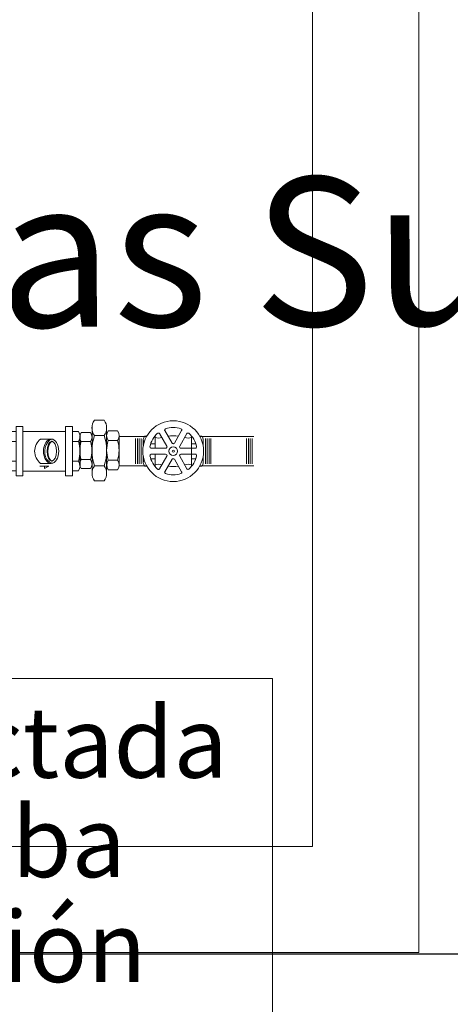
# Model space of a CAD drawing. Extents: x -391 to 30, y -116 to 115.
# Drawn here: x -284 to -284, y -11 to -10 of the extents above; entities that cross this region are included whole.
import ezdxf
from ezdxf.enums import TextEntityAlignment as Align

# ---------------------------------------------------------------- set-up
doc = ezdxf.new("R2010")
doc.units = 0
doc.linetypes.add('CONTINUA', pattern=[0])
doc.linetypes.add('HIDDEN', pattern=[0.375, 0.25, -0.125])
for name, color, linetype, lineweight in [('1. ARQUITECTONICO', 251, 'Continuous', 0), ('HS ACCESORIOS', 21, 'Continuous', 15), ('Tuberia techo', 172, 'CONTINUA', 0)]:
    doc.layers.add(name, color=color, linetype=linetype, lineweight=lineweight)
for name, color, linetype in [('LINEAS PROYECTADAS', 3, 'HIDDEN'), ('PLANO6', 8, 'Continuous'), ('Planos', 255, 'Continuous'), ('Plaqueta', 7, 'Continuous')]:
    doc.layers.add(name, color=color, linetype=linetype)
doc.styles.add('ROMANS', font='ROMANS9.SHX')
doc.styles.add('SIMPLEX', font='simplex.shx')

# ---------------------------------------------------------------- blocks, each defined once
blk = doc.blocks.new('A$C6E4774AB')
at = {"layer": 'Planos'}
blk.add_line((-40.9199, -8.4823), (-40.9199, -0.6462), dxfattribs=at)
blk = doc.blocks.new('A$C3F671A5F')
at = {"layer": 'Tuberia techo', "color": 7}
blk.add_blockref('A$C6E4774AB', (172.7565, -16.1647), dxfattribs=at)
blk = doc.blocks.new('VAL_PLANTA_1MEDIA')
for p, q in [((-0.0345, 0.0663), (-0.0261, 0.0663)), ((-0.0294, 0.056), (-0.0294, 0.0501)), ((-0.0232, 0.0355), (-0.0232, 0.0554)), ((-0.0149, 0.0355), (-0.0149, 0.0554)), ((-0.012, 0.0663), (-0.0035, 0.0663)), ((-0.0087, 0.056), (-0.0087, 0.0501)), ((-0.0261, 0.0339), (-0.0433, 0.0438)), ((-0.012, 0.0339), (0.0052, 0.0438)), ((0.0016, 0.0501), (0.0016, 0.05)), ((-0.0302, 0.0267), (-0.0474, 0.0366)), ((-0.0079, 0.0267), (0.0093, 0.0366)), ((-0.0302, 0.0234), (-0.0474, 0.0134)), ((-0.0261, 0.0162), (-0.0433, 0.0062)), ((-0.0232, 0.0145), (-0.0232, -0.0053)), ((-0.0149, 0.0145), (-0.0149, -0.0053)), ((-0.012, 0.0162), (0.0052, 0.0062)), ((-0.0079, 0.0234), (0.0093, 0.0134)), ((0.0016, 0), (0.0016, 0)), ((-0.0294, -0.006), (-0.0294, 0)), ((-0.0087, -0.006), (-0.0087, 0)), ((-0.0352, -0.0162), (-0.0268, -0.0162)), ((-0.0126, -0.0162), (-0.0042, -0.0162))]:
    blk.add_line(p, q)
for points in [[(-0.0397, 0.0615), (-0.0397, 0.0646)], [(0.0016, 0.0646), (0.0016, 0.0615)], [(0.0016, 0.0503), (0.0016, 0.0501), (-0.0397, 0.0501), (-0.0397, 0.0503)], [(0.0016, -0.0003), (0.0016, 0), (-0.0149, 0)], [(-0.0232, 0), (-0.0397, 0), (-0.0397, -0.0003)], [(-0.0397, -0.0114), (-0.0397, -0.0146)], [(0.0016, -0.0146), (0.0016, -0.0114)]]:
    blk.add_lwpolyline(points)
for radius in [0.0419, 0.00609, 0.00156]:
    blk.add_circle((-0.0191, 0.025), radius)
for centre, radius, start, end in [((-0.0191, 0.025), 0.0327, 100.9747, 139.0253), ((-0.0346, 0.0575), 0.00884, 62.5914, 125.8346), ((-0.0249, 0.0554), 0.00173, 0, 100.9747), ((-0.0132, 0.0554), 0.00173, 79.0253, 180), ((-0.0191, 0.025), 0.0327, 40.9747, 79.0253), ((-0.0035, 0.0575), 0.00884, 54.1655, 117.4089), ((-0.0424, 0.0453), 0.00173, 139.0253, 240), ((-0.0505, 0.0451), 0.0134, 341.0217, 21.9284), ((0.0124, 0.0451), 0.0134, 158.0716, 198.9783), ((0.0043, 0.0453), 0.00173, 300, 40.9747), ((-0.0191, 0.025), 0.0327, 160.9747, 199.0253), ((-0.0483, 0.0351), 0.00173, 60, 160.9747), ((0.0171, 0.025), 0.0572, 172.8646, 187.1208), ((-0.0252, 0.0354), 0.00173, 240, 300.6787), ((-0.0191, 0.025), 0.0103, 119.3213, 120.6787), ((-0.0249, 0.0355), 0.00173, 299.3213, 0), ((-0.0132, 0.0355), 0.00173, 180, 240.6787), ((-0.0191, 0.025), 0.0103, 59.3213, 60.6787), ((-0.0129, 0.0354), 0.00173, 239.3213, 300), ((-0.0552, 0.025), 0.0572, 352.8792, 7.1354), ((0.0102, 0.0351), 0.00173, 19.0253, 120), ((-0.0191, 0.025), 0.0327, 340.9747, 19.0253), ((-0.0483, 0.0149), 0.00173, 199.0253, 300), ((-0.0311, 0.0252), 0.00173, 359.3213, 60), ((-0.0311, 0.0249), 0.00173, 300, 0.6787), ((-0.0191, 0.025), 0.0103, 179.3213, 180.6787), ((-0.0252, 0.0147), 0.00173, 59.3213, 120), ((-0.0191, 0.025), 0.0103, 239.3213, 240.6787), ((-0.0249, 0.0145), 0.00173, 0, 60.6787), ((-0.0132, 0.0145), 0.00173, 119.3213, 180), ((-0.0191, 0.025), 0.0103, 299.3213, 300.6787), ((-0.0129, 0.0147), 0.00173, 60, 120.6787), ((-0.007, 0.0252), 0.00173, 120, 180.6787), ((-0.0191, 0.025), 0.0103, 359.3213, 0.6787), ((-0.007, 0.0249), 0.00173, 179.3213, 240), ((0.0102, 0.0149), 0.00173, 240, 340.9747), ((-0.0424, 0.0047), 0.00173, 120, 220.9747), ((-0.0191, 0.025), 0.0327, 220.9747, 259.0253), ((-0.0505, 0.005), 0.0134, 338.0716, 19.0368), ((-0.0191, 0.025), 0.0327, 280.9747, 319.0253), ((0.0124, 0.005), 0.0134, 160.9632, 201.9284), ((0.0043, 0.0047), 0.00173, 319.0253, 60), ((-0.0249, -0.0053), 0.00173, 259.0253, 0), ((-0.0132, -0.0053), 0.00173, 180, 280.9747), ((-0.0346, -0.0074), 0.00884, 234.1654, 297.5494), ((-0.0035, -0.0074), 0.00884, 242.4504, 305.8345)]:
    blk.add_arc(centre, radius, start, end)
blk = doc.blocks.new('ROSCA_2PUL')
at = {"color": 8, "linetype": 'Continuous'}
for p, q in [((0.0217, -0.0031), (-0.0217, -0.0031)), ((0.0217, -0.0062), (-0.0217, -0.0062)), ((0.0217, -0.0094), (-0.0217, -0.0094)), ((0.0217, -0.0125), (-0.0217, -0.0125))]:
    blk.add_line(p, q, dxfattribs=at)
blk = doc.blocks.new('CHEQ_PLAN_1PUL')
at = {"linetype": 'Continuous'}
for p, q in [((-0.0254, 0.06155), (0.00003, 0.06155)), ((-0.02116, 0.06018), (-0.02116, 0.05498)), ((-0.00421, 0.06018), (-0.00421, 0.05498)), ((-0.02316, 0.03666), (-0.02316, 0.02749)), ((-0.00221, 0.03666), (-0.00221, 0.02749)), ((-0.0254, 0), (0.00003, 0)), ((-0.02116, 0.00137), (-0.02116, 0.00657)), ((-0.00421, 0.00137), (-0.00421, 0.00657))]:
    blk.add_line(p, q, dxfattribs=at)
for points in [[(0.00427, 0.06018), (0.00427, 0.05498), (-0.02964, 0.05498), (-0.02964, 0.06018)], [(0.0044, 0.04916), (0.0044, 0.01239), (-0.02976, 0.01239), (-0.02976, 0.04916)], [(0.00427, 0.00137), (0.00427, 0.00657), (-0.02964, 0.00657), (-0.02964, 0.00137)]]:
    blk.add_lwpolyline(points, dxfattribs=at)
for points in [[(0.00851, 0.05498), (0.00851, 0.04916), (-0.03388, 0.04916), (-0.03388, 0.05498)], [(0.00851, 0.00657), (0.00851, 0.01239), (-0.03388, 0.01239), (-0.03388, 0.00657)]]:
    blk.add_lwpolyline(points, close=True, dxfattribs=at)
at = {"elevation": -0.00008}
blk.add_lwpolyline([(0.00015, 0.03082), (0.00212, 0.03082), (0.00015, 0.03476), (0.00015, 0.02688)], dxfattribs=at)
at = {"linetype": 'Continuous'}
for centre, radius, start, end in [((-0.0254, 0.05431), 0.00724, 54.1654, 125.8346), ((-0.01268, 0.03465), 0.02691, 71.6338, 108.3662), ((0.00003, 0.05431), 0.00724, 54.1655, 125.8345), ((-0.0254, 0.00724), 0.00724, 234.1654, 305.8346), ((-0.01268, 0.02691), 0.02691, 251.6338, 288.3662), ((0.00003, 0.00724), 0.00724, 234.1655, 305.8345)]:
    blk.add_arc(centre, radius, start, end, dxfattribs=at)
blk.add_arc((-0.01268, 0.03581), 0.01338, 218.4865, 321.5135)
at = {"linetype": 'Continuous', "extrusion": (0, 0, -1)}
blk.add_ellipse((-0.01268, 0.03666), major_axis=(-0.01047, 0), ratio=0.630685, dxfattribs=at)
for centre, major_axis, ratio, start_param, end_param in [((-0.01268, 0.03724), (-0.00851, 0), 0.477955, 3.141593, 9.424778), ((-0.01272, 0.03785), (-0.00858, 0.00018), 0.458692, 3.217239, 6.112871)]:
    blk.add_ellipse(centre, major_axis=major_axis, ratio=ratio, start_param=start_param, end_param=end_param, dxfattribs=at)
at = {"linetype": 'Continuous'}
blk.add_open_spline([(-0.00239, 0.03775), (-0.00246, 0.03657), (-0.00383, 0.03436), (-0.01109, 0.02908), (-0.02151, 0.03181), (-0.02312, 0.03715)], degree=3, knots=[3.222938, 3.222938, 3.222938, 3.222938, 3.952039, 3.952039, 6.219509, 6.219509, 6.219509, 6.219509], dxfattribs=at)
blk = doc.blocks.new('UNIVERSAL_1MEDIAPUL')
for p, q in [((-0.0443, 0.0393), (-0.0443, 0.0522)), ((-0.039, 0.0542), (0, 0.0542)), ((-0.0319, 0.0393), (-0.0319, 0.0522)), ((-0.0071, 0.0393), (-0.0071, 0.0522)), ((0.0053, 0.0393), (0.0053, 0.0522)), ((-0.0612, 0.0204), (-0.0612, 0.0339)), ((-0.0523, 0.0373), (0.0133, 0.0373)), ((-0.0404, 0.0204), (-0.0404, 0.034)), ((0.0014, 0.0204), (0.0014, 0.034)), ((0.0222, 0.0204), (0.0222, 0.034)), ((-0.046, 0.0022), (-0.046, 0.0149)), ((-0.0406, 0.0171), (0.0015, 0.0171)), ((-0.0325, 0.0022), (-0.0325, 0.0149)), ((-0.0057, 0.0022), (-0.0057, 0.0149)), ((0.0077, 0.0022), (0.0077, 0.0149))]:
    blk.add_line(p, q)
for points in [[(-0.0382, 0.0373), (-0.0009, 0.0373)], [(-0.0509, 0.0171), (0.0118, 0.0171)], [(-0.0393, 0), (0.001, 0)]]:
    blk.add_lwpolyline(points)
for centre, radius, start, end in [((-0.0381, 0.0437), 0.0106, 54.1261, 125.9714), ((-0.0195, 0.0148), 0.0394, 71.6338, 108.3662), ((-0.0009, 0.0436), 0.0106, 54.3019, 125.7952), ((-0.0508, 0.0195), 0.0178, 54.1261, 125.9714), ((-0.0381, 0.0479), 0.0106, 234.1655, 305.8345), ((-0.0195, -0.0289), 0.0662, 71.6338, 108.3662), ((-0.0195, 0.0768), 0.0394, 251.6338, 288.3662), ((-0.0009, 0.0479), 0.0106, 234.1654, 305.8346), ((0.0118, 0.0195), 0.0179, 54.3019, 125.7952), ((-0.0508, 0.0349), 0.0178, 234.1655, 305.8345), ((-0.0392, 0.0056), 0.0114, 54.1261, 125.9714), ((-0.0195, 0.0833), 0.0662, 251.6338, 288.3662), ((-0.0191, -0.0255), 0.0426, 71.6338, 108.3662), ((0.001, 0.0056), 0.0115, 54.3019, 125.7952), ((0.0118, 0.0349), 0.0178, 234.1654, 305.8346), ((-0.0393, 0.0115), 0.0115, 234.1655, 305.8345), ((-0.0191, 0.0426), 0.0426, 251.6338, 288.3662), ((0.001, 0.0115), 0.0115, 234.1654, 305.8346)]:
    blk.add_arc(centre, radius, start, end)

msp = doc.modelspace()

# ---------------------------------------------------------------- block references
at = {"layer": 'PLANO6', "color": 7, "linetype": 'Continuous', "rotation": 270}
msp.add_blockref('A$C3F671A5F', (-263.0998, 120.8669, 0.004), dxfattribs=at)

# ---------------------------------------------------------------- next in the draw order: linework, layer by layer
at = {"layer": '1. ARQUITECTONICO'}
for p, q in [((-283.7077, -8.1678), (-283.7077, -10.9678)), ((-283.7077, -8.1678), (-283.7077, -10.9678)), ((-283.8577, -8.3178), (-283.8577, -10.8178)), ((-283.8577, -8.3178), (-283.8577, -10.8178)), ((-283.8577, -10.8178), (-286.3577, -10.8178)), ((-283.8577, -10.8178), (-286.3577, -10.8178)), ((-283.7077, -10.9678), (-286.5077, -10.9678)), ((-283.7077, -10.9678), (-286.5077, -10.9678))]:
    msp.add_line(p, q, dxfattribs=at)
at = {"layer": 'HS ACCESORIOS', "extrusion": (8.72868e-13, 0.000101434, 1)}
for p, q in [((-284.1313, -10.2382, -0.0001), (-284.0923, -10.2382, -0.0001)), ((-284.1313, -10.2382, -0.0001), (-284.0923, -10.2382, -0.0001)), ((-284.0171, -10.2382, -0.0001), (-283.9408, -10.2382, -0.0001)), ((-284.0171, -10.2382, -0.0001), (-283.9408, -10.2382, -0.0001)), ((-284.1314, -10.2799, -0.0001), (-284.0923, -10.2799, -0.0001)), ((-284.1314, -10.2799, -0.0001), (-284.0923, -10.2799, -0.0001)), ((-284.09, -10.2784, -0.0001), (-284.09, -10.2784, -0.0001)), ((-284.09, -10.2784, -0.0001), (-284.09, -10.2784, -0.0001)), ((-284.0171, -10.2799, -0.0001), (-283.9408, -10.2799, -0.0001)), ((-284.0171, -10.2799, -0.0001), (-283.9408, -10.2799, -0.0001))]:
    msp.add_line(p, q, dxfattribs=at)
at = {"layer": 'HS ACCESORIOS'}
msp.add_line((-284.1864, -10.261, -72.2711), (-284.1864, -10.261, -72.2711), dxfattribs=at)
msp.add_line((-284.1864, -10.261, -72.2711), (-284.1864, -10.261, -72.2711), dxfattribs=at)
at = {"layer": 'Tuberia techo', "color": 5, "elevation": 0.004}
msp.add_lwpolyline([(-284.7738, -10.5806), (-283.9142, -10.5806), (-283.9142, -11.3646), (-284.7738, -11.3646)], close=True, dxfattribs=at)

# ---------------------------------------------------------------- next in the draw order: block references
at = {"layer": 'HS ACCESORIOS', "extrusion": (-1.1839e-13, 0.000101434, 1)}
for name, p, xscale, yscale, zscale, rotation in [('UNIVERSAL_1MEDIAPUL', (-284.1313, -10.2382, -0.0011), 1.026000000000012, 1.026000000000012, 1.026000000000012, 89.99999999999999), ('UNIVERSAL_1MEDIAPUL', (-284.1313, -10.2382, -0.0011), 1.026000000000015, 1.026000000000015, 1.026000000000015, 89.99999999999997), ('VAL_PLANTA_1MEDIA', (-284.0804, -10.2786, -0.0011), 1.026000000000012, 1.026000000000012, 1.026000000000012, 270), ('VAL_PLANTA_1MEDIA', (-284.0804, -10.2786, -0.0011), 1.026000000000015, 1.026000000000015, 1.026000000000015, 270), ('CHEQ_PLAN_1PUL', (-284.2875, -10.2799, -0.0011), 1.641600000000015, 1.641600000000015, 1.641600000000015, 270), ('CHEQ_PLAN_1PUL', (-284.2875, -10.2799, -0.0011), 1.64160000000002, 1.64160000000002, 1.64160000000002, 270), ('ROSCA_2PUL', (-284.0977, -10.259, -0.0011), -0.8208000000000077, 0.8208000000000077, 0.8208000000000077, 270), ('ROSCA_2PUL', (-284.0977, -10.259, -0.0011), -0.8208000000000101, 0.8208000000000112, 0.8208000000000101, 270), ('ROSCA_2PUL', (-284.0117, -10.259, -0.0011), 0.8208000000000077, 0.8208000000000077, 0.8208000000000077, 89.99999999999999), ('ROSCA_2PUL', (-284.0117, -10.259, -0.0011), 0.8208000000000101, 0.8208000000000101, 0.8208000000000101, 89.99999999999997), ('ROSCA_2PUL', (-283.9408, -10.259, -0.0011), -0.8208000000000077, 0.8208000000000077, 0.8208000000000077, 270), ('ROSCA_2PUL', (-283.9408, -10.259, -0.0011), -0.8208000000000101, 0.8208000000000112, 0.8208000000000101, 270)]:
    msp.add_blockref(name, p, dxfattribs=dict(at, xscale=xscale, yscale=yscale, zscale=zscale, rotation=rotation))

# ---------------------------------------------------------------- next in the draw order: texts
at = {"layer": 'LINEAS PROYECTADAS', "color": 7, "linetype": 'Continuous', "ltscale": 0.025, "style": 'ROMANS'}
msp.add_text('Bombas Suministro', height=0.21, rotation=0.2577, dxfattribs=at).set_placement((-285.1051, -10.0873, -16.803))
at = {"layer": 'Plaqueta', "style": 'SIMPLEX'}
for s, p in [('Proyectada', (-284.3416, -10.6207, 0.004)), ('Bomba', (-284.3516, -10.7613, 0.004)), ('Presión', (-284.3339, -10.9097, 0.004))]:
    msp.add_text(s, height=0.1, dxfattribs=at).set_placement(p, align=Align.TOP_CENTER)

doc.saveas('drawing.dxf')
